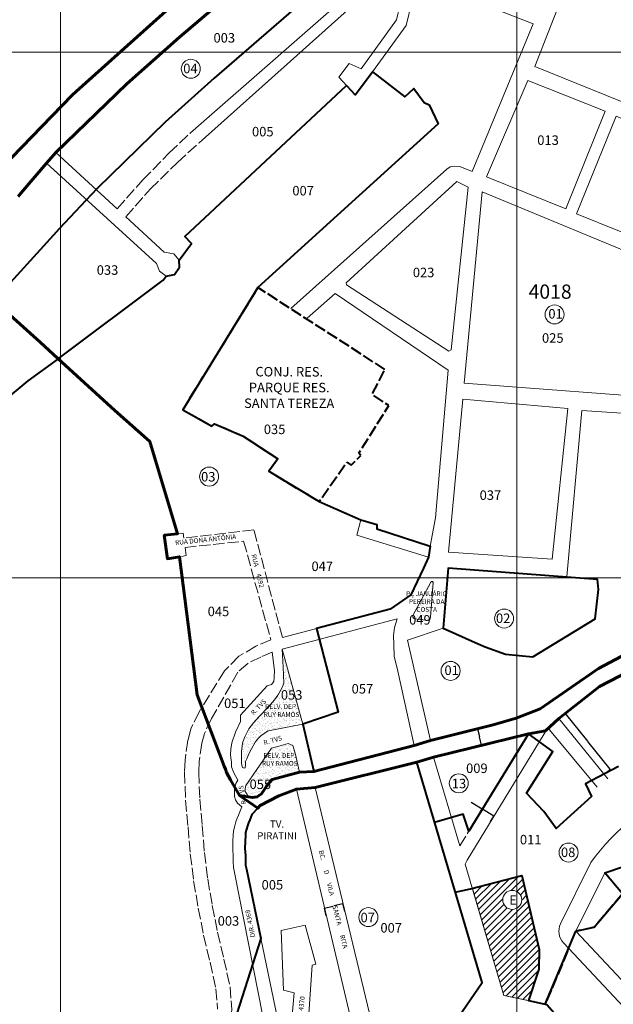
# Model space of a CAD drawing. Units: millimetres. Extents: x 173452 to 187934, y 1668720 to 1685349.
# Drawn here: x 177266 to 177892, y 1671601 to 1672640 of the extents above; entities that cross this region are included whole.
import ezdxf

# ---------------------------------------------------------------- set-up
doc = ezdxf.new("R2010")
doc.units = ezdxf.units.MM
doc.header["$XCLIPFRAME"] = 2
doc.linetypes.add('ACAD_ISO02W100', pattern=[15, 12, -3])
for name, color, linetype, lineweight in [('P-Area_escola', 6, 'Continuous', 9), ('P-Area_verde', 3, 'Continuous', 20), ('P-Cotas', 5, 'Continuous', 20), ('P-Ident_Area_Comp', 7, 'Continuous', 40), ('P-Ident_Area_Escola', 6, 'Continuous', 40), ('P-Ident_Area_Verde', 7, 'Continuous', 20), ('P-Ident_SUBUEU', 5, 'Continuous', 40), ('P-Ident_Trac_Viario', 7, 'Continuous', 20), ('P-Ident_UEU', 5, 'Continuous', 60), ('P-Lim_area_comp', 40, 'ACAD_ISO02W100', 40), ('P-Lim_SUBUEU', 5, 'Continuous', 40), ('P-Lim_trac_viario', 1, 'Continuous', 20), ('P-Lim_trac_viario_proj', 1, 'ACAD_ISO02W100', 20), ('P-Lim_UEU', 6, 'Continuous', 60), ('P-Malha', 7, 'Continuous', 9), ('P-Num_Quarteirao', 5, 'Continuous', 30), ('P-Texto_Geral', 5, 'Continuous', 20)]:
    doc.layers.add(name, color=color, linetype=linetype, lineweight=lineweight)
doc.layers.add('P-Imagem_raster', color=251, linetype='Continuous')
doc.styles.add('SIMPLEX', font='simplex.shx')
doc.dimstyles.get("Standard").update_dxf_attribs({"dimtxt": 0.18, "dimasz": 0.18, "dimexe": 0.18, "dimexo": 0.0625, "dimgap": 0.09, "dimtad": 0, "dimtih": 1, "dimtoh": 1, "dimdec": 4, "dimzin": 0, "dimdsep": 46, "dimtxsty": 'Standard', "dimcen": 0.09, "dimadec": 0, "dimazin": 0, "dimtfac": 1, "dimtdec": 4, "dimtofl": 0, "dimtmove": 0, "dimatfit": 3, "dimfxl": 0, "dimtolj": 1, "dimtzin": 0, "dimarcsym": 0})
picture_1 = doc.add_image_def('image12.tif', size_in_pixel=(9984, 13441))
pattern_1 = [(37.5, (0, 0), (-0.157483395, 4.8170594225), [0, -3.8, 0, -4.25, 0, -4.0625]), (7.5, (0, 0), (4.424441763, 7.055365163), [0, -2.05, 0, -3.425, 0, -1.3125]), (327.5, (-3.075, 0), (7.785354654, 0.014147634), [0, -1.25, 0, -4.5, 0, -5.875]), (317.5, (-3.075, 0), (7.515316511, 2.194188912), [0, -0.625, 0, -2.95, 0, -3.375])]

# ---------------------------------------------------------------- blocks, each defined once
blk = doc.blocks.new('*D186')
at = {"layer": 'Defpoints', "color": 0}
for p in [(177607, 1671706.7), (177609, 1671698.5), (177589.5, 1671693.9)]:
    blk.add_point(p, dxfattribs=at)
at = {"layer": 'P-Cotas', "color": 0, "lineweight": -2}
for p, q in [((177609, 1671698.5), (177607, 1671706.9)), ((177589.5, 1671693.9), (177587.5, 1671702.2)), ((177587.7, 1671702.1), (177596.4, 1671704.2)), ((177606.9, 1671706.6), (177597.6, 1671704.4))]:
    blk.add_line(p, q, dxfattribs=at)
at = {"layer": 'P-Cotas', "color": 0}
for points in [[(177587.7, 1671702.1), (177587.8, 1671702.1), (177587.6, 1671702.1)], [(177606.8, 1671706.7), (177606.9, 1671706.6), (177607, 1671706.7)]]:
    blk.add_solid(points, dxfattribs=at)
at = {"layer": 'P-Cotas', "color": 0, "insert": (177597, 1671704.3), "char_height": 0.18, "attachment_point": 5}
blk.add_mtext('\\A1;20.0000', dxfattribs=at)
blk = doc.blocks.new('*D187')
at = {"layer": 'Defpoints', "color": 0}
for p in [(177751.8, 1671892), (177753.6, 1671873.9), (177756.1, 1671874.5)]:
    blk.add_point(p, dxfattribs=at)
at = {"layer": 'P-Cotas', "color": 0, "lineweight": -2}
for p, q in [((177751.7, 1671892), (177749, 1671891.3)), ((177749.3, 1671891.2), (177751.3, 1671883.1)), ((177753.5, 1671874.1), (177751.4, 1671882.8)), ((177756.1, 1671874.5), (177753.4, 1671873.8))]:
    blk.add_line(p, q, dxfattribs=at)
at = {"layer": 'P-Cotas', "color": 0}
for points in [[(177749.3, 1671891.2), (177749.2, 1671891.2), (177749.2, 1671891.4)], [(177753.6, 1671874.1), (177753.5, 1671874.1), (177753.6, 1671873.9)]]:
    blk.add_solid(points, dxfattribs=at)
at = {"layer": 'P-Cotas', "color": 0, "insert": (177751.3, 1671882.9), "char_height": 0.18, "attachment_point": 5}
blk.add_mtext('\\A1;20', dxfattribs=at)
blk = doc.blocks.new('*D188')
at = {"layer": 'Defpoints', "color": 0}
for p in [(177750.7, 1671801), (177763, 1671793.5), (177766.4, 1671799.1)]:
    blk.add_point(p, dxfattribs=at)
at = {"layer": 'P-Cotas', "color": 0, "lineweight": -2}
for p, q in [((177742.6, 1671813.6), (177742.5, 1671813.6)), ((177754.1, 1671806.6), (177742.6, 1671813.6)), ((177750.7, 1671801), (177754.2, 1671806.7)), ((177766.3, 1671799.2), (177754.3, 1671806.5)), ((177763, 1671793.5), (177766.5, 1671799.2))]:
    blk.add_line(p, q, dxfattribs=at)
at = {"layer": 'P-Cotas', "color": 0}
for points in [[(177754.3, 1671806.5), (177754.3, 1671806.5), (177754.1, 1671806.6)], [(177766.3, 1671799.2), (177766.3, 1671799.1), (177766.4, 1671799.1)]]:
    blk.add_solid(points, dxfattribs=at)
at = {"layer": 'P-Cotas', "color": 0, "insert": (177742.1, 1671813.6), "char_height": 0.18, "attachment_point": 5}
blk.add_mtext('\\A1;12,5', dxfattribs=at)
blk = doc.blocks.new('*D190')
at = {"layer": 'Defpoints', "color": 0}
for p in [(177834.9, 1671902.3), (177882.8, 1671843.5), (177889.3, 1671848.8)]:
    blk.add_point(p, dxfattribs=at)
at = {"layer": 'P-Cotas', "color": 0, "lineweight": -2}
for p, q in [((177835, 1671902.3), (177841.6, 1671907.7)), ((177841.6, 1671907.4), (177865.2, 1671878.4)), ((177889.2, 1671848.9), (177865.5, 1671878)), ((177882.8, 1671843.5), (177889.5, 1671848.9))]:
    blk.add_line(p, q, dxfattribs=at)
at = {"layer": 'P-Cotas', "color": 0}
for points in [[(177841.6, 1671907.4), (177841.5, 1671907.4), (177841.4, 1671907.6)], [(177889.2, 1671849), (177889.2, 1671848.9), (177889.3, 1671848.8)]]:
    blk.add_solid(points, dxfattribs=at)
at = {"layer": 'P-Cotas', "color": 0, "insert": (177865.4, 1671878.2), "char_height": 0.18, "attachment_point": 5}
blk.add_mtext('\\A1;80', dxfattribs=at)

msp = doc.modelspace()

# ---------------------------------------------------------------- hatches: boundary and pattern name
at = {"layer": 'P-Area_escola'}
h = msp.add_hatch(dxfattribs=at)
h.set_pattern_fill('ANSI31', color=256, scale=40.068139, angle=-0.11306104, style=0)
h.set_pattern_definition([(44.88693896, (0, 0), (-3.534561197, 3.548538207), [])])
h.paths.add_polyline_path([(177796.07278, 1671736.32885), (177743.72885, 1671722.88549), (177777.08136, 1671609.98876), (177802.86168, 1671604.56326), (177813.85484, 1671637.63757), (177814.38564, 1671658.0656)])
edge = h.paths.add_edge_path(flags=16)
edge.add_arc((177785.83901, 1671710.78726), 10.01703, 0, 360)
at = {"layer": 'P-Area_verde', "lineweight": 9}
h = msp.add_hatch(dxfattribs=at)
h.set_pattern_fill('AR-SAND', color=256, scale=2.5, style=0)
h.set_pattern_definition(pattern_1)
h.paths.add_polyline_path([(177702.45027, 1672045.75074), (177701.72257, 1672046.96751), (177700.7491, 1672046.96944), (177700.01709, 1672045.99861), (177680.96508, 1672010.79149), (177680.71838, 1672009.09052), (177681.68991, 1672008.11633), (177682.77272, 1672007.26277), (177697.26046, 1672005.65494), (177698.72257, 1672006.62432), (177699.70082, 1672009.05306)])
h.paths.add_polyline_path([(177674.46114, 1671998.85316), (177704.75069, 1671998.79339), (177704.78034, 1672013.81891), (177674.49079, 1672013.87868)], flags=9)
h.paths.add_polyline_path([(177669.25046, 1672037.73627), (177721.83979, 1672037.6325), (177721.79014, 1672012.47071), (177669.20081, 1672012.57448)], flags=9)
h = msp.add_hatch(dxfattribs=at)
h.set_pattern_fill('AR-SAND', color=256, scale=2.5, style=0)
h.set_pattern_definition(pattern_1)
h.paths.add_polyline_path([(177542.97183, 1671975.27291), (177543.9839, 1671956.21978), (177544.70203, 1671939.52988), (177542.9067, 1671934.86389), (177538.41841, 1671926.96759), (177535.00729, 1671921.94268), (177528.72367, 1671914.4053), (177518.84437, 1671904.4772), (177512.70492, 1671897.5963), (177507.68175, 1671891.18032), (177503.12368, 1671882.16077), (177500.96536, 1671876.26144), (177500.12745, 1671867.23411), (177500.12745, 1671854.39111), (177500.96536, 1671850.3893), (177503.05828, 1671849.64853), (177503.9907, 1671850.22369), (177504.20787, 1671853.22671), (177504.38885, 1671856.77245), (177505.68053, 1671859.66918), (177508.29473, 1671865.60526), (177514.43537, 1671877.08786), (177517.83173, 1671881.3763), (177520.59942, 1671883.776), (177527.67354, 1671888.96061), (177532.13712, 1671890.06579), (177564.78015, 1671896.38384)])
h.paths.add_polyline_path([(177539.11997, 1671919.61321), (177569.88652, 1671919.5525), (177569.91617, 1671934.57802), (177539.14962, 1671934.63873)], flags=9)
h.paths.add_polyline_path([(177523.2614, 1671918.4849), (177561.23759, 1671918.4849), (177561.23759, 1671894.31823), (177523.2614, 1671894.31823)], flags=25)
h = msp.add_hatch(dxfattribs=at)
h.set_pattern_fill('AR-SAND', color=256, scale=2.5, style=0)
h.set_pattern_definition(pattern_1)
h.paths.add_polyline_path([(177561.24423, 1671845.67016), (177556.8257, 1671865.77416), (177554.23552, 1671873.54161), (177549.20755, 1671875.82615), (177539.30394, 1671873.0847), (177531.83815, 1671870.80015), (177504.56516, 1671831.35368), (177503.65098, 1671825.87077), (177507.00297, 1671820.08326), (177511.57386, 1671818.71253), (177516.75421, 1671819.62635), (177521.02038, 1671822.82471), (177523.91527, 1671827.0892), (177526.54865, 1671830.62847), (177532.59997, 1671837.90271)])
h.paths.add_polyline_path([(177506.04042, 1671825.29005), (177536.80697, 1671825.22934), (177536.83662, 1671840.25487), (177506.07007, 1671840.31558)], flags=24)
h.paths.add_polyline_path([(177521.43949, 1671866.90427), (177559.41568, 1671866.90427), (177559.41568, 1671842.73761), (177521.43949, 1671842.73761)], flags=25)

# ---------------------------------------------------------------- linework, layer by layer
at = {"layer": 'P-Area_escola', "flags": 128}
msp.add_lwpolyline([(177796.07278, 1671736.32885), (177743.72885, 1671722.88549), (177743.72885, 1671722.88549), (177743.72885, 1671722.88549), (177743.72885, 1671722.88549), (177743.72885, 1671722.88549), (177743.72885, 1671722.88549), (177743.72885, 1671722.88549), (177743.72885, 1671722.88549), (177743.72885, 1671722.88549), (177777.08136, 1671609.98876), (177777.08136, 1671609.98876), (177777.08136, 1671609.98876), (177777.08136, 1671609.98876), (177777.08136, 1671609.98876), (177777.08136, 1671609.98876), (177777.08136, 1671609.98876), (177802.86168, 1671604.56326), (177802.86168, 1671604.56326), (177802.86168, 1671604.56326), (177802.86168, 1671604.56326), (177813.85484, 1671637.63757), (177814.38564, 1671658.0656), (177814.38564, 1671658.0656)], close=True, dxfattribs=at)
at = {"layer": 'P-Area_escola'}
msp.add_circle((177785.83901, 1671710.78726), 10.01703, dxfattribs=at)
at = {"layer": 'P-Area_verde', "linetype": 'Continuous', "flags": 128}
for points in [[(177682.77272, 1672007.26277), (177697.26046, 1672005.65494), (177698.72257, 1672006.62432), (177699.70082, 1672009.05306), (177702.45027, 1672045.75074), (177701.72257, 1672046.96751), (177700.7491, 1672046.96944), (177700.01709, 1672045.99861), (177680.96508, 1672010.79149), (177680.71838, 1672009.09052), (177681.68991, 1672008.11633)], [(177561.24423, 1671845.67016), (177556.8257, 1671865.77416), (177554.23552, 1671873.54161), (177549.20755, 1671875.82615), (177539.30394, 1671873.0847), (177531.83815, 1671870.80015), (177504.56516, 1671831.35368), (177503.65098, 1671825.87077), (177507.00297, 1671820.08326), (177511.57386, 1671818.71253), (177516.75421, 1671819.62635), (177521.02038, 1671822.82471), (177523.91527, 1671827.0892), (177526.54865, 1671830.62847), (177532.59997, 1671837.90271), (177561.24423, 1671845.67016)]]:
    msp.add_lwpolyline(points, close=True, dxfattribs=at)
at = {"layer": 'P-Area_verde'}
msp.add_lwpolyline([(177564.78015, 1671896.38384), (177542.97183, 1671975.27291), (177543.9839, 1671956.21978), (177544.70203, 1671939.52988), (177542.9067, 1671934.86389), (177538.41841, 1671926.96759), (177535.00729, 1671921.94268), (177528.72367, 1671914.4053), (177518.84437, 1671904.4772), (177512.70492, 1671897.5963), (177507.68175, 1671891.18032), (177503.12368, 1671882.16077), (177500.96536, 1671876.26144), (177500.12745, 1671867.23411), (177500.12745, 1671854.39111), (177500.96536, 1671850.3893), (177503.05828, 1671849.64853), (177503.9907, 1671850.22369), (177504.20787, 1671853.22671), (177504.38885, 1671856.77245), (177505.68053, 1671859.66918), (177508.29473, 1671865.60526), (177514.43537, 1671877.08786), (177517.83173, 1671881.3763), (177520.59942, 1671883.776), (177527.67354, 1671888.96061), (177532.13712, 1671890.06579), (177564.78015, 1671896.38384)], dxfattribs=at)
at = {"layer": 'P-Ident_SUBUEU', "linetype": 'Continuous', "lineweight": 9}
for centre in [(177446.57629, 1672588.00651), (177465.9192, 1672157.53827)]:
    msp.add_circle(centre, 10.01703, dxfattribs=at)
at = {"layer": 'P-Ident_SUBUEU', "lineweight": 9}
for centre in [(177830.44162, 1672328.69105), (177777.219, 1672007.74857), (177720.76026, 1671952.44209), (177729.34804, 1671833.76863), (177845.27125, 1671760.74124), (177633.9618, 1671692.60043)]:
    msp.add_circle(centre, 10.01703, dxfattribs=at)
at = {"layer": 'P-Lim_area_comp', "flags": 128}
msp.add_lwpolyline([(177651.41653, 1672270.66368), (177651.41653, 1672270.66368), (177651.41653, 1672270.66368), (177517.44183, 1672356.97909), (177517.44183, 1672356.97909), (177517.44183, 1672356.97909), (177517.44183, 1672356.97909), (177517.44183, 1672356.97909), (177517.44183, 1672356.97909), (177437.97846, 1672228.00035), (177437.97846, 1672228.00035), (177437.97846, 1672228.00035), (177437.97846, 1672228.00035), (177437.97846, 1672228.00035), (177468.91287, 1672210.8609), (177471.55008, 1672213.27738), (177471.55008, 1672213.27738), (177501.65816, 1672200.31624), (177538.35926, 1672176.37108), (177538.35926, 1672176.37108), (177528.84993, 1672163.11776), (177528.84993, 1672163.11776), (177581.95664, 1672131.2663), (177611.12993, 1672172.61183), (177611.12993, 1672172.61183), (177615.95787, 1672169.46447), (177625.93026, 1672179.85892), (177623.95236, 1672182.2754), (177623.95236, 1672182.2754), (177623.95236, 1672182.2754), (177655.52242, 1672232.40716), (177655.52242, 1672232.40716), (177655.52242, 1672232.40716), (177637.94106, 1672244.4092)], close=True, dxfattribs=at)
at = {"layer": 'P-Lim_area_comp'}
for points in [[(177902.15742, 1671717.13101), (177872.3849, 1671681.84547), (177853.01219, 1671677.63239)], [(177844.24106, 1671656.8056), (177820.66176, 1671600.81721), (177822.17224, 1671600.49933), (177856.98097, 1671560.8053)]]:
    msp.add_lwpolyline(points, dxfattribs=at)
at = {"layer": 'P-Lim_SUBUEU', "flags": 128}
for points in [[(177716.57516, 1672856.52116), (177681.70289, 1672781.68875), (177669.99706, 1672756.61519), (177655.2522, 1672740.95524), (177616.14208, 1672703.89145), (177602.47835, 1672692.16352), (177549.70346, 1672646.09249), (177471.3315, 1672578.19471), (177419.43547, 1672531.6067), (177347.60917, 1672461.6732), (177335.89985, 1672449.10671), (177307.65031, 1672419.19373), (177304.74271, 1672415.96301), (177238.54487, 1672343.40099)], [(177235.73801, 1672472.17729), (177321.4208, 1672560.02404), (177325.49952, 1672563.84626), (177325.49952, 1672563.84626), (177325.49952, 1672563.84626), (177487.96513, 1672709.96463)], [(177521.38592, 1672695.58505), (177434.6178, 1672621.46875), (177378.96408, 1672572.22942), (177304.09014, 1672499.67223), (177294.15836, 1672488.32093), (177267.53749, 1672456.86949), (177264.41234, 1672453.24163)], [(177306.51281, 1672281.97146), (177417.50197, 1672364.88947), (177417.50197, 1672364.88947), (177417.50197, 1672364.88947), (177420.42936, 1672368.96474), (177429.45374, 1672370.87055), (177434.49464, 1672378.63374), (177434.35945, 1672385.9252), (177447.42083, 1672403.48996), (177440.26314, 1672410.84658), (177440.26314, 1672410.84658), (177440.26314, 1672410.84658), (177610.83352, 1672570.47953), (177610.83352, 1672570.47953), (177610.83352, 1672570.47953), (177610.83352, 1672570.47953), (177610.83352, 1672570.47953), (177610.83352, 1672570.47953), (177610.83352, 1672570.47953), (177610.83352, 1672570.47953), (177620.09673, 1672560.60125), (177638.25427, 1672584.61026), (177638.25427, 1672584.61026), (177672.4903, 1672558.3468), (177672.4903, 1672558.3468), (177681.87527, 1672567.05798), (177692.82441, 1672552.53934), (177697.96381, 1672550.08234), (177707.79568, 1672529.75624), (177707.79568, 1672529.75624), (177707.79568, 1672529.75624), (177707.79568, 1672529.75624), (177517.44183, 1672356.97909), (177517.44183, 1672356.97909), (177517.44183, 1672356.97909), (177517.44183, 1672356.97909), (177517.44183, 1672356.97909), (177437.97846, 1672228.00035), (177437.97846, 1672228.00035), (177437.97846, 1672228.00035), (177437.97846, 1672228.00035), (177437.97846, 1672228.00035), (177468.91287, 1672210.8609), (177471.55008, 1672213.27738), (177501.65816, 1672200.31624), (177501.65816, 1672200.31624), (177538.35926, 1672176.37108), (177528.84993, 1672163.11776), (177528.84993, 1672163.11776), (177581.95664, 1672131.2663), (177626.13386, 1672112.05756), (177642.76152, 1672107.04484), (177642.89349, 1672102.55979), (177699.11078, 1672083.95999), (177699.11078, 1672083.95999), (177697.39524, 1672072.61544), (177692.11662, 1672060.74323), (177678.88039, 1672032.88964), (177657.02472, 1672017.57601), (177579.39119, 1671997.10097), (177579.39119, 1671997.10097), (177601.99118, 1671909.02307), (177564.78015, 1671896.38384), (177576.56022, 1671846.19608)], [(177227.4076, 1672353.4081), (177287.57353, 1672299.34754), (177287.57353, 1672299.34754), (177287.57353, 1672299.34754), (177287.57353, 1672299.34754), (177306.19411, 1672282.26298), (177366.35546, 1672227.23055), (177403.23593, 1672194.67237), (177432.53132, 1672097.15764), (177432.53132, 1672097.15764), (177418.60683, 1672095.67153), (177421.81991, 1672070.84232), (177434.52571, 1672072.99701), (177453.14856, 1671927.18365), (177453.14856, 1671927.18365), (177453.14856, 1671927.18365), (177453.14856, 1671927.18365), (177453.14856, 1671927.18365), (177453.14856, 1671927.18365), (177481.84626, 1671851.73589), (177483.15515, 1671848.84471), (177484.19959, 1671845.16623), (177488.39131, 1671837.54255), (177497.93922, 1671821.03112), (177497.93922, 1671821.03112), (177497.93922, 1671821.03112), (177511.57386, 1671818.71253), (177516.75421, 1671819.62635), (177521.02038, 1671822.82471), (177523.91527, 1671827.0892), (177526.54865, 1671830.62847), (177532.59997, 1671837.90271), (177561.24423, 1671845.67016), (177576.56022, 1671846.19608), (177576.56022, 1671846.19608), (177576.56022, 1671846.19608), (177682.39668, 1671873.54628), (177699.55625, 1671879.05855), (177699.55625, 1671879.05855), (177765.52862, 1671895.43733), (177789.97607, 1671902.5467), (177815.33515, 1671912.59068), (177876.84231, 1671955.05241), (177876.84231, 1671955.05241), (177876.84231, 1671955.05241), (177930.73648, 1671983.38213)], [(177306.51281, 1672281.97146), (177306.51281, 1672281.97146), (177306.51281, 1672281.97146), (177274.53075, 1672258.44359), (177247.32039, 1672236.08914)], [(177931.6488, 1671963.61367), (177877.73516, 1671936.08906), (177834.92535, 1671902.25295), (177820.74158, 1671889.30067), (177802.80907, 1671886.15196), (177702.85002, 1671861.25846), (177702.85002, 1671861.25846), (177702.85002, 1671861.25846), (177685.06556, 1671856.00387), (177577.83374, 1671829.41064), (177558.04461, 1671827.6984), (177539.57784, 1671820.59279), (177519.8836, 1671810.40289), (177517.19527, 1671807.54369), (177517.19527, 1671807.54369), (177517.19527, 1671807.54369), (177497.93922, 1671821.03112)], [(177898.09533, 1671851.67823), (177876.61183, 1671840.16541), (177863.17537, 1671833.27014), (177869.31332, 1671819.96079), (177832.18401, 1671786.28486), (177819.0535, 1671803.91029), (177800.6708, 1671823.41078), (177800.6708, 1671823.41078), (177828.74717, 1671867.55682), (177828.74717, 1671867.55682), (177828.74717, 1671867.55682), (177802.80907, 1671886.15196), (177739.82369, 1671783.18225), (177739.82369, 1671783.18225), (177734.17265, 1671801.3259), (177703.85681, 1671792.60332), (177703.85681, 1671792.60332), (177703.85681, 1671792.60332)], [(177620.7664, 1671543.23995), (177704.74586, 1671551.85084), (177753.91901, 1671623.69641), (177753.91901, 1671623.69641), (177753.91901, 1671623.69641), (177685.06556, 1671856.00387)], [(177741.65445, 1671722.35272), (177741.65445, 1671722.35272), (177796.07278, 1671736.32885), (177814.34168, 1671658.25345), (177813.85484, 1671637.63757), (177802.86168, 1671604.56326), (177802.86168, 1671604.56326), (177802.86168, 1671604.56326), (177802.86168, 1671604.56326), (177802.86168, 1671604.56326), (177820.66176, 1671600.81721), (177853.01219, 1671677.63239), (177872.3849, 1671681.84547), (177902.15742, 1671717.13101), (177883.50092, 1671739.24558), (177883.50092, 1671739.24558), (177999.50698, 1671778.67816), (177988.04343, 1671815.86739), (177988.04343, 1671815.86739), (177988.04343, 1671815.86739), (178072.54222, 1671845.6364)], [(177725.70653, 1671718.88366), (177741.65445, 1671722.35272)]]:
    msp.add_lwpolyline(points, dxfattribs=at)
at = {"layer": 'P-Lim_SUBUEU'}
msp.add_lwpolyline([(177876.67818, 1672038.33243), (177875.64277, 1672049.04999), (177718.25135, 1672060.94921), (177712.82451, 1671997.55781), (177749.86303, 1671981.00412), (177757.05159, 1671977.79132), (177778.74854, 1671969.98748), (177807.48617, 1671967.19275), (177873.3262, 1672007.41165)], close=True, dxfattribs=at)
at = {"layer": 'P-Lim_SUBUEU', "linetype": 'Continuous', "flags": 128}
msp.add_lwpolyline([(177517.19527, 1671807.54369), (177517.19527, 1671807.54369), (177510.83143, 1671800.77535), (177508.82874, 1671795.19898), (177507.55901, 1671792.17216), (177506.45678, 1671788.8911), (177505.3074, 1671785.2429), (177504.43282, 1671781.77792), (177504.25427, 1671778.8449), (177503.98855, 1671772.76362), (177503.73533, 1671764.70543), (177504.23123, 1671757.83524), (177504.21987, 1671752.07751), (177504.4113, 1671747.26063), (177505.22644, 1671743.14783), (177520.38645, 1671670.1273), (177486.60869, 1671564.63216), (177461.64576, 1671496)], dxfattribs=at)
at = {"layer": 'P-Lim_trac_viario'}
for points in [[(177929.71019, 1672541.98455), (177809.60751, 1672590.39631), (177888.64158, 1672792.61219), (178003.64266, 1672711.97455)], [(177944.22499, 1672398.23868), (177853.76353, 1672434.75174), (177895.52241, 1672538.01103), (177988.06699, 1672499.54815)], [(177827.83172, 1672070.22516), (177718.48602, 1672077.66215), (177733.74882, 1672239.22378), (177733.74882, 1672239.22378), (177733.74882, 1672239.22378), (177844.43668, 1672229.42483), (177844.43668, 1672229.42483), (177844.43668, 1672229.42483), (177844.43668, 1672229.42483), (177827.83172, 1672070.22516)], [(177917.04116, 1671609.51532), (177853.01219, 1671677.63239), (177883.50092, 1671739.24558), (177962.5967, 1671645.48899)]]:
    msp.add_lwpolyline(points, close=True, dxfattribs=at)
for points in [[(177446.16455, 1672520.44107), (177446.16455, 1672520.44107), (177446.16455, 1672520.44107), (177446.16455, 1672520.44107), (177650.90449, 1672699.63298), (177566.29309, 1672734.56239), (177471.37715, 1672652.17975), (177434.6178, 1672621.46875), (177378.96408, 1672572.22942), (177304.09014, 1672499.67223), (177368.92342, 1672440.22928)], [(177487.96513, 1672709.96463), (177487.96513, 1672709.96463), (177487.96513, 1672709.96463), (177325.49952, 1672563.84626), (177325.49952, 1672563.84626)], [(177455.21295, 1672509.91479), (177661.67029, 1672694.4634)], [(177675.13632, 1672688.675), (177663.65706, 1672639.48407), (177663.65706, 1672639.48407), (177626.27183, 1672587.75812), (177613.632, 1672593.49875), (177602.74577, 1672579.1043), (177620.09673, 1672560.60125), (177620.09673, 1672560.60125), (177638.25427, 1672584.61026), (177673.92206, 1672633.68973), (177685.87282, 1672683.43215), (177807.94646, 1672635.32919), (177743.45528, 1672479.6063), (177730.40868, 1672484.67598), (177725.335, 1672485.21916), (177720.44253, 1672484.49492), (177716.63727, 1672481.96008), (177552.18231, 1672335.11864)], [(177802.22762, 1672575.73475), (177758.53064, 1672473.90643), (177842.47449, 1672440.2557), (177883.83802, 1672543.12812), (177802.22762, 1672575.73475)], [(177321.4208, 1672560.02404), (177321.4208, 1672560.02404), (177235.73801, 1672472.17729), (177208.79323, 1672469.62265), (177189.62267, 1672448.40767), (177179.55718, 1672439.09163), (177130.2597, 1672381.45061), (177108.38351, 1672356.6014)], [(177267.53749, 1672456.86949), (177294.15836, 1672488.32093), (177410.53037, 1672382.48694), (177413.41519, 1672374.41494), (177420.42936, 1672368.96474), (177429.45374, 1672370.87055), (177434.49464, 1672378.63374), (177434.35945, 1672385.9252), (177428.70479, 1672392.57695), (177418.60789, 1672394.30666), (177378.04105, 1672431.74883)], [(177727.26975, 1672468.89278), (177739.17416, 1672462.92701), (177721.26647, 1672291.16485), (177718.74065, 1672289.81867), (177610.8425, 1672359.90438), (177610.53157, 1672362.07563), (177727.26975, 1672468.89278)], [(177754.03078, 1672458.06705), (177735.02732, 1672256.10555), (177735.02732, 1672256.10555), (177967.65283, 1672238.6494), (177967.65283, 1672238.6494), (177967.65283, 1672238.6494), (177967.65283, 1672238.6494), (177955.8556, 1672363.09575), (177955.8556, 1672363.09575), (177951.16889, 1672372.46178), (177944.23266, 1672379.14035), (177754.03078, 1672458.06705)], [(177543.33614, 1671987.59183), (177657.02472, 1672017.57601), (177657.02472, 1672017.57601), (177678.88039, 1672032.88964), (177692.11662, 1672060.74323), (177697.39524, 1672072.61544), (177697.39524, 1672072.61544), (177697.39524, 1672072.61544), (177621.91098, 1672095.83221), (177621.91098, 1672095.83221), (177626.13386, 1672112.05756), (177642.76152, 1672107.04484), (177642.89349, 1672102.55979), (177699.11078, 1672083.95999), (177699.11078, 1672083.95999), (177699.11078, 1672083.95999), (177704.63406, 1672113.9277), (177704.63406, 1672113.9277), (177704.63406, 1672113.9277), (177704.63406, 1672113.9277), (177718.12443, 1672269.94095), (177718.12443, 1672269.94095), (177718.12443, 1672269.94095), (177598.82322, 1672350.92781), (177598.82322, 1672350.92781), (177569.22349, 1672324.74079)], [(177930.73648, 1671983.38213), (177876.84231, 1671955.05241), (177876.84231, 1671955.05241), (177815.33515, 1671912.59068), (177789.97607, 1671902.5467), (177765.52862, 1671895.43733), (177765.52862, 1671895.43733), (177699.55625, 1671879.05855), (177699.55625, 1671879.05855), (177699.55625, 1671879.05855), (177675.18829, 1671984.75271), (177675.18829, 1671984.75271), (177712.82451, 1671997.55781), (177718.25135, 1672060.94921), (177843.2573, 1672052.18633), (177859.17827, 1672227.22384), (177859.17827, 1672227.22384), (177859.17827, 1672227.22384), (177859.17827, 1672227.22384), (177859.17827, 1672227.22384), (177859.17827, 1672227.22384), (177859.17827, 1672227.22384), (177969.95168, 1672219.87048)], [(177886.82594, 1671838.53097), (177886.82594, 1671838.53097), (177886.82594, 1671838.53097), (177834.92535, 1671902.25295), (177834.92535, 1671902.25295), (177834.92535, 1671902.25295), (177877.73516, 1671936.08906), (177931.6488, 1671963.61367)], [(177802.80907, 1671886.15196), (177802.80907, 1671886.15196), (177702.85002, 1671861.25846), (177702.85002, 1671861.25846), (177702.85002, 1671861.25846), (177730.44519, 1671767.85009)], [(177822.17224, 1671600.49933), (177777.08136, 1671609.98876), (177736.21878, 1671748.30675), (177736.21878, 1671748.30675), (177738.18596, 1671752.73869), (177738.18596, 1671752.73869), (177738.18596, 1671752.73869), (177738.18596, 1671752.73869), (177738.18596, 1671752.73869), (177738.18596, 1671752.73869), (177823.49415, 1671892.53559), (177823.49415, 1671892.53559), (177823.49415, 1671892.53559), (177823.49415, 1671892.53559), (177823.49415, 1671892.53559), (177875.28282, 1671829.87704), (177875.28282, 1671829.87704), (177875.28282, 1671829.87704)], [(177682.4657, 1671496), (177688.06664, 1671515.99545), (177704.74586, 1671551.85084), (177724.8244, 1671581.18705), (177753.91901, 1671623.69641), (177685.06556, 1671856.00387), (177685.06556, 1671856.00387), (177685.06556, 1671856.00387), (177685.06556, 1671856.00387), (177685.06556, 1671856.00387), (177685.06556, 1671856.00387), (177577.83374, 1671829.41064), (177577.83374, 1671829.41064), (177577.83374, 1671829.41064), (177577.83374, 1671829.41064), (177577.83374, 1671829.41064), (177577.83374, 1671829.41064), (177655.04266, 1671507.54287), (177655.04266, 1671507.54287), (177655.04266, 1671507.54287)], [(177537.60025, 1671587.21441), (177505.22644, 1671743.14783), (177504.4113, 1671747.26063), (177504.21987, 1671752.07751), (177504.23123, 1671757.83524), (177503.73533, 1671764.70543), (177503.98855, 1671772.76362), (177504.25427, 1671778.8449), (177504.43282, 1671781.77792), (177505.3074, 1671785.2429), (177506.45678, 1671788.8911), (177507.55901, 1671792.17216), (177508.82874, 1671795.19898), (177510.79967, 1671800.74157), (177510.83143, 1671800.77535), (177519.8836, 1671810.40289), (177519.8836, 1671810.40289), (177539.57784, 1671820.59279), (177539.57784, 1671820.59279), (177539.57784, 1671820.59279), (177539.57784, 1671820.59279), (177539.57784, 1671820.59279), (177558.04461, 1671827.6984), (177616.35302, 1671580.48474)], [(177571.0985, 1671590.57726), (177574.78227, 1671641.86675), (177574.78227, 1671641.86675), (177574.78227, 1671641.86675), (177578.51615, 1671642.85216), (177567.33787, 1671684.21099), (177567.33787, 1671684.21099), (177567.33787, 1671684.21099), (177542.07322, 1671678.30265), (177542.07322, 1671678.30265), (177544.48385, 1671615.52723), (177555.7975, 1671612.68009), (177555.7975, 1671612.68009), (177552.46887, 1671577.09044)]]:
    msp.add_lwpolyline(points, dxfattribs=at)
at = {"layer": 'P-Lim_trac_viario', "flags": 128}
for points in [[(177682.77272, 1672007.26277), (177697.26046, 1672005.65494), (177698.72257, 1672006.62432), (177699.70082, 1672009.05306), (177702.45027, 1672045.75074), (177701.72257, 1672046.96751), (177700.7491, 1672046.96944), (177700.01709, 1672045.99861), (177680.96508, 1672010.79149), (177680.71838, 1672009.09052), (177681.68991, 1672008.11633)], [(177561.24423, 1671845.67016), (177556.8257, 1671865.77416), (177554.23552, 1671873.54161), (177549.20755, 1671875.82615), (177539.30394, 1671873.0847), (177531.83815, 1671870.80015), (177504.56516, 1671831.35368), (177503.65098, 1671825.87077), (177507.00297, 1671820.08326), (177511.57386, 1671818.71253), (177516.75421, 1671819.62635), (177521.02038, 1671822.82471), (177523.91527, 1671827.0892), (177526.54865, 1671830.62847), (177532.59997, 1671837.90271), (177561.24423, 1671845.67016)]]:
    msp.add_lwpolyline(points, close=True, dxfattribs=at)
msp.add_lwpolyline([(177682.39668, 1671873.54628), (177576.56022, 1671846.19608), (177564.78015, 1671896.38384), (177564.78015, 1671896.38384), (177532.13712, 1671890.06579), (177527.67354, 1671888.96061), (177527.67354, 1671888.96061), (177520.59942, 1671883.776), (177517.83173, 1671881.3763), (177514.43537, 1671877.08786), (177514.43537, 1671877.08786), (177508.29473, 1671865.60526), (177505.68053, 1671859.66918), (177504.38885, 1671856.77245), (177504.20787, 1671853.22671), (177503.9907, 1671850.22369), (177503.05828, 1671849.64853), (177500.96536, 1671850.3893), (177500.12745, 1671854.39111), (177500.12745, 1671854.39111), (177500.12745, 1671867.23411), (177500.96536, 1671876.26144), (177503.12368, 1671882.16077), (177507.68175, 1671891.18032), (177512.70492, 1671897.5963), (177518.84437, 1671904.4772), (177528.72367, 1671914.4053), (177535.00729, 1671921.94268), (177538.41841, 1671926.96759), (177542.9067, 1671934.86389), (177542.9067, 1671934.86389), (177544.70203, 1671939.52988), (177543.9839, 1671956.21978), (177543.9839, 1671956.21978), (177543.9839, 1671956.21978), (177542.97183, 1671975.27291), (177542.97183, 1671975.27291), (177542.97183, 1671975.27291), (177542.97183, 1671975.27291), (177664.24407, 1672007.57572), (177664.24407, 1672007.57572), (177661.61301, 1671998.42571), (177660.33853, 1671989.8289), (177660.65716, 1671980.2769), (177661.29439, 1671968.17768), (177665.15746, 1671952.26916), (177665.15746, 1671952.26916), (177682.39668, 1671873.54628), (177682.39668, 1671873.54628), (177682.39668, 1671873.54628), (177576.56022, 1671846.19608)], dxfattribs=at)
at = {"layer": 'P-Lim_trac_viario', "linetype": 'Continuous', "flags": 128}
msp.add_lwpolyline([(177500.38574, 1671809.09576), (177495.94022, 1671812.86605), (177493.79962, 1671816.39069), (177492.75467, 1671819.80655), (177492.76296, 1671824.00814), (177492.77021, 1671827.68453), (177494.09623, 1671833.45913), (177496.20685, 1671837.13137), (177492.01513, 1671844.75505), (177492.01513, 1671844.75505), (177489.66179, 1671851.32471), (177489.40871, 1671856.31462), (177488.88274, 1671860.35831), (177488.36519, 1671864.56093), (177488.9014, 1671869.81189), (177489.96656, 1671876.6374), (177493.66923, 1671887.65932), (177498.95047, 1671899.20331), (177499.07579, 1671905.83982), (177527.06852, 1671936.66229), (177531.61556, 1671937.94064), (177534.33128, 1671941.33962), (177534.69254, 1671945.56871), (177534.74165, 1671952.7127), (177532.44354, 1671972.2274), (177532.44354, 1671972.2274)], dxfattribs=at)
at = {"layer": 'P-Lim_trac_viario'}
msp.add_lwpolyline([(177970.78947, 1671828.83392, 0.1509675559), (177868.85944, 1671750.2426), (177836.87934, 1671685.61558, 0.313170877), (177839.89679, 1671665.30412), (177903.52584, 1671597.6125)], format="xyb", dxfattribs=at)
at = {"layer": 'P-Lim_trac_viario_proj'}
for p, q in [((177887.83032, 1671736.89095), (177887.83032, 1671736.89095)), ((177853.01219, 1671677.63239), (177853.01219, 1671677.63239)), ((177853.01219, 1671677.63239), (177853.01219, 1671677.63239)), ((177853.01219, 1671677.63239), (177853.01219, 1671677.63239)), ((177853.01219, 1671677.63239), (177853.01219, 1671677.63239))]:
    msp.add_line(p, q, dxfattribs=at)
for points in [[(177368.92342, 1672440.22928), (177368.92342, 1672440.22928), (177395.94418, 1672470.78615), (177423.78373, 1672499.16039), (177446.16455, 1672520.44107)], [(177378.04105, 1672431.74883), (177378.04105, 1672431.74883), (177403.86749, 1672461.11376), (177432.48627, 1672489.16032), (177455.21295, 1672509.91479)], [(177543.33614, 1671987.59183), (177513.152, 1672101.33769), (177439.27358, 1672092.50885), (177439.27358, 1672092.50885), (177438.49389, 1672097.79401), (177418.60683, 1672095.67153), (177421.81857, 1672070.85263), (177421.81857, 1672070.85263), (177421.81857, 1672070.85263), (177441.53838, 1672074.18624), (177440.45676, 1672082.75723), (177440.45676, 1672082.75723), (177502.33075, 1672089.27229), (177531.00475, 1671985.3723), (177515.10119, 1671978.61033), (177497.3577, 1671967.86094), (177482.06267, 1671952.38549), (177455.23708, 1671909.32324), (177446.71043, 1671891.45238), (177443.48361, 1671879.26481), (177440.54086, 1671858.38365), (177439.92297, 1671845.67575), (177441.011, 1671816.11148), (177443.61165, 1671787.92368), (177446.01671, 1671759.39744), (177449.57437, 1671730.72895), (177454.45823, 1671702.09545), (177460.09426, 1671673.48083), (177466.84511, 1671644.96393), (177473.10787, 1671616.9249), (177474.69914, 1671595.29363)], [(177532.44354, 1671972.2274), (177520.42144, 1671967.12441), (177506.68372, 1671960.41348), (177496.15147, 1671950.95716), (177468.41316, 1671902.10539), (177460.85203, 1671886.25817), (177458.21233, 1671876.28811), (177455.48984, 1671856.96983), (177454.93638, 1671845.58718), (177455.98562, 1671817.07708), (177458.55365, 1671789.24283), (177460.93888, 1671760.95177), (177464.41818, 1671732.91475), (177469.21249, 1671704.80629), (177474.75645, 1671676.65909), (177481.46362, 1671648.32671), (177487.9868, 1671619.12179), (177489.75607, 1671595.07074), (177486.60869, 1671564.63216), (177461.64576, 1671496)], [(177730.44519, 1671767.85009), (177730.44519, 1671767.85009), (177802.80907, 1671886.15196)]]:
    msp.add_lwpolyline(points, dxfattribs=at)
for points in [[(177509.62273, 1672100.6855), (177509.62273, 1672100.6855), (177509.62273, 1672100.6855), (177509.62273, 1672100.6855)], [(177502.33075, 1672089.27229), (177502.33075, 1672089.27229), (177502.33075, 1672089.27229)]]:
    msp.add_lwpolyline(points, close=True, dxfattribs=at)
at = {"layer": 'P-Lim_trac_viario_proj', "linetype": 'Continuous', "flags": 128}
msp.add_lwpolyline([(177505.33929, 1671496), (177520.36886, 1671529.82585), (177524.26236, 1671543.97417), (177526.04343, 1671555.66909), (177524.22758, 1671574.17774), (177522.40647, 1671588.18909), (177522.40647, 1671588.18909), (177522.40647, 1671588.18909), (177492.57181, 1671739.82573), (177491.53048, 1671745.0798), (177491.27999, 1671751.3827), (177491.29088, 1671756.89728), (177490.77902, 1671763.98851), (177491.05956, 1671772.91637), (177491.33492, 1671779.21824), (177491.60665, 1671783.68191), (177492.93163, 1671788.9313), (177494.25454, 1671793.1303), (177495.57693, 1671797.0667), (177496.89774, 1671800.2153), (177500.38574, 1671809.09576), (177500.38574, 1671809.09576)], dxfattribs=at)
at = {"layer": 'P-Lim_UEU', "linetype": 'Continuous', "flags": 128}
msp.add_lwpolyline([(177235.73801, 1672472.17729), (177321.4208, 1672560.02404), (177325.49952, 1672563.84626), (177325.49952, 1672563.84626), (177325.49952, 1672563.84626), (177487.96513, 1672709.96463)], dxfattribs=at)
at = {"layer": 'P-Lim_UEU', "flags": 128}
for points in [[(177521.38592, 1672695.58505), (177434.6178, 1672621.46875), (177378.96408, 1672572.22942), (177304.09014, 1672499.67223), (177294.15836, 1672488.32093), (177267.53749, 1672456.86949), (177264.41234, 1672453.24163)], [(177227.4076, 1672353.4081), (177287.57353, 1672299.34754), (177287.57353, 1672299.34754), (177287.57353, 1672299.34754), (177287.57353, 1672299.34754), (177306.19411, 1672282.26298), (177366.35546, 1672227.23055), (177403.23593, 1672194.67237), (177432.53132, 1672097.15764), (177432.53132, 1672097.15764), (177418.60683, 1672095.67153), (177421.81991, 1672070.84232), (177434.52571, 1672072.99701), (177453.14856, 1671927.18365), (177453.14856, 1671927.18365), (177453.14856, 1671927.18365), (177453.14856, 1671927.18365), (177453.14856, 1671927.18365), (177453.14856, 1671927.18365), (177481.84626, 1671851.73589), (177483.15515, 1671848.84471), (177484.19959, 1671845.16623), (177488.39131, 1671837.54255), (177497.93922, 1671821.03112), (177497.93922, 1671821.03112), (177497.93922, 1671821.03112), (177511.57386, 1671818.71253), (177516.75421, 1671819.62635), (177521.02038, 1671822.82471), (177523.91527, 1671827.0892), (177526.54865, 1671830.62847), (177532.59997, 1671837.90271), (177561.24423, 1671845.67016), (177576.56022, 1671846.19608), (177576.56022, 1671846.19608), (177576.56022, 1671846.19608), (177682.39668, 1671873.54628), (177699.55625, 1671879.05855), (177699.55625, 1671879.05855), (177765.52862, 1671895.43733), (177789.97607, 1671902.5467), (177815.33515, 1671912.59068), (177876.84231, 1671955.05241), (177876.84231, 1671955.05241), (177876.84231, 1671955.05241), (177930.73648, 1671983.38213)], [(177931.6488, 1671963.61367), (177877.73516, 1671936.08906), (177834.92535, 1671902.25295), (177820.74158, 1671889.30067), (177802.80907, 1671886.15196), (177702.85002, 1671861.25846), (177702.85002, 1671861.25846), (177702.85002, 1671861.25846), (177685.06556, 1671856.00387), (177577.83374, 1671829.41064), (177558.04461, 1671827.6984), (177539.57784, 1671820.59279), (177519.8836, 1671810.40289), (177517.19527, 1671807.54369), (177517.19527, 1671807.54369), (177517.19527, 1671807.54369), (177497.93922, 1671821.03112)]]:
    msp.add_lwpolyline(points, dxfattribs=at)
at = {"layer": 'P-Malha'}
for p, q in [((177309.2, 1674270), (177309.2, 1671496)), ((177790.6, 1674270), (177790.6, 1671496)), ((178272, 1672605.6), (175865, 1672605.6)), ((178272, 1672050.8), (175865, 1672050.8))]:
    msp.add_line(p, q, dxfattribs=at)

# ---------------------------------------------------------------- texts
at = {"layer": 'P-Ident_Area_Comp', "insert": (177550.46891, 1672273.21257), "char_height": 10, "width": 113.5859221, "attachment_point": 2, "rotation": 359.88693895, "style": 'SIMPLEX'}
msp.add_mtext('CONJ. RES.\\PPARQUE RES.\\PSANTA TEREZA', dxfattribs=at)
at = {"layer": 'P-Ident_Area_Escola', "style": 'SIMPLEX'}
msp.add_text('E', height=10.01703, rotation=359.88693895, dxfattribs=at).set_placement((177782.60919, 1671705.66724))
at = {"layer": 'P-Ident_Area_Verde', "insert": (177695.54266, 1672036.43226), "char_height": 5, "width": 52.6611948, "attachment_point": 2, "rotation": 359.88693895, "style": 'SIMPLEX'}
msp.add_mtext('PÇ JANUÁRIO\\PPEREIRA DA COSTA', dxfattribs=at)
at = {"layer": 'P-Ident_Area_Verde', "char_height": 5, "width": 39.4369, "attachment_point": 2, "style": 'SIMPLEX'}
for insert in [(177542.2495, 1671917.2349), (177540.42758, 1671865.65427)]:
    msp.add_mtext('BELV. DEP. RUY RAMOS', dxfattribs=dict(at, insert=insert))
at = {"layer": 'P-Ident_SUBUEU', "linetype": 'Continuous', "style": 'SIMPLEX'}
for s, p in [('04', (177438.5624, 1672583.32144)), ('03', (177457.38847, 1672152.3528))]:
    msp.add_text(s, height=10.017035, rotation=359.88693895, dxfattribs=at).set_placement(p)
at = {"layer": 'P-Ident_SUBUEU', "style": 'SIMPLEX'}
for s, p in [('01', (177823.91731, 1672324.36918)), ('02', (177768.62198, 1672003.02746)), ('01', (177714.23595, 1671948.12023)), ('13', (177722.00844, 1671828.59807)), ('08', (177837.2111, 1671755.99404)), ('07', (177625.68851, 1671687.17425))]:
    msp.add_text(s, height=10.017035, rotation=359.88693895, dxfattribs=at).set_placement(p)
at = {"layer": 'P-Ident_Trac_Viario', "style": 'SIMPLEX'}
for s, insert, char_height, width, attachment_point, rotation in [('RUA DONA ANTÔNIA', (177461.91855, 1672093.50628), 5, 77.4592207, 2, 5.9542165), ('RUA     4592', (177515.30608, 1672076.19012), 5.0085174, 63.9446338, 1, 284), ('R. TVS', (177509.31892, 1671908.87132), 5.008517, 32.3198, 1, 46.18826121), ('R. TVS', (177522.76781, 1671878.91297), 5.008517, 32.3198, 1, 15.81035344), ('R. TVS', (177500.0597, 1671811.36525), 5.008517, 26.2815511, 1, 99.47227532), ('BC.       D      VILA       SANTA       RITA', (177586.34192, 1671763.65172), 5.0085174, 203.7298857, 1, 284), ('DIR. 4369', (177509.76265, 1671670.69917), 5.008517, 37.5624, 1, 101.63941649), ('DIR. 4370', (177558.65086, 1671579.8413), 5.008517, 37.5624114, 1, 83.67777155)]:
    msp.add_mtext(s, dxfattribs=dict(at, insert=insert, char_height=char_height, width=width, attachment_point=attachment_point, rotation=rotation))
at = {"layer": 'P-Ident_UEU', "style": 'SIMPLEX'}
msp.add_text('4018', height=15, rotation=359.88693895, dxfattribs=at).set_placement((177803.0587, 1672345.32111))
at = {"layer": 'P-Num_Quarteirao', "style": 'SIMPLEX'}
for s, p in [('003', (177470.51181, 1672615.67305)), ('005', (177511.13859, 1672516.64851)), ('013', (177812.21169, 1672507.65907)), ('007', (177553.72065, 1672454.32176)), ('033', (177347.26062, 1672370.58448)), ('023', (177680.86707, 1672368.02319)), ('025', (177817.19845, 1672298.83779)), ('035', (177523.62111, 1672202.43786)), ('037', (177751.39041, 1672132.9777)), ('047', (177573.92015, 1672057.87751)), ('045', (177464.35831, 1672010.2437)), ('049', (177676.97034, 1672001.35247)), ('057', (177616.27886, 1671928.56786)), ('053', (177541.62917, 1671922.11252)), ('051', (177481.66597, 1671913.27164)), ('009', (177737.06951, 1671844.69482)), ('055', (177508.54962, 1671827.78937)), ('011', (177793.85686, 1671769.34057)), ('005', (177521.27756, 1671721.67674)), ('003', (177474.93908, 1671683.54567)), ('007', (177646.66404, 1671676.28261))]:
    msp.add_text(s, height=10.017035, rotation=359.88693895, dxfattribs=at).set_placement(p)
at = {"layer": 'P-Texto_Geral', "insert": (177537.59045, 1671794.61937), "char_height": 7.5127761, "width": 39.264593, "attachment_point": 2, "rotation": 359.88693895, "style": 'SIMPLEX'}
msp.add_mtext('TV. PIRATINI', dxfattribs=at)

# ---------------------------------------------------------------- dimensions: what is measured, and where the dimension line sits
at = {"layer": 'P-Cotas'}
dim = msp.add_aligned_dim(p1=(177834.92535, 1671902.25295), p2=(177882.79564, 1671843.47926), distance=8.41344, text='80', dimstyle='Standard', dxfattribs=at)
dim.commit()
dim.dimension.update_dxf_attribs({"geometry": '*D190', "text_midpoint": (177865.38394, 1671878.17936)})
for base, p1, p2, angle, text, picture, middle in [((177753.57129, 1671873.88993), (177751.76297, 1671892.01977), (177756.1199, 1671874.52463), 283.98429755, '20', '*D187', (177751.31958, 1671882.93161)), ((177766.43545, 1671799.07805), (177750.69729, 1671800.95862), (177763.00127, 1671793.45037), 328.60722844, '12,5', '*D188', (177742.10534, 1671813.60462))]:
    dim = msp.add_linear_dim(base=base, p1=p1, p2=p2, angle=angle, text=text, dimstyle='Standard', dxfattribs=at)
    dim.commit()
    dim.dimension.update_dxf_attribs({"geometry": picture, "text_midpoint": middle, "dimtype": 161})
dim = msp.add_linear_dim(base=(177607.02908, 1671706.68191), p1=(177589.51569, 1671693.8633), p2=(177608.97521, 1671698.48141), angle=13.35038335, dimstyle='Standard', dxfattribs=at)
dim.commit()
dim.dimension.update_dxf_attribs({"geometry": '*D186', "text_midpoint": (177596.99727, 1671704.30118), "dimtype": 161})

# ---------------------------------------------------------------- referenced raster images: frames only (the image files are external)
at = {"layer": 'P-Imagem_raster'}
image = msp.add_image(picture_1, insert=(175450.72039, 1670350.41266), size_in_units=(3188.40172, 4292.39858), dxfattribs=at)
image.set_boundary_path([(1296.75424, 1166.90229), (1296.75424, 9853.2657), (8838.824356, 9853.2657), (8833.912397, 1166.90229), (1296.75424, 1166.90229)])

doc.saveas('drawing.dxf')
